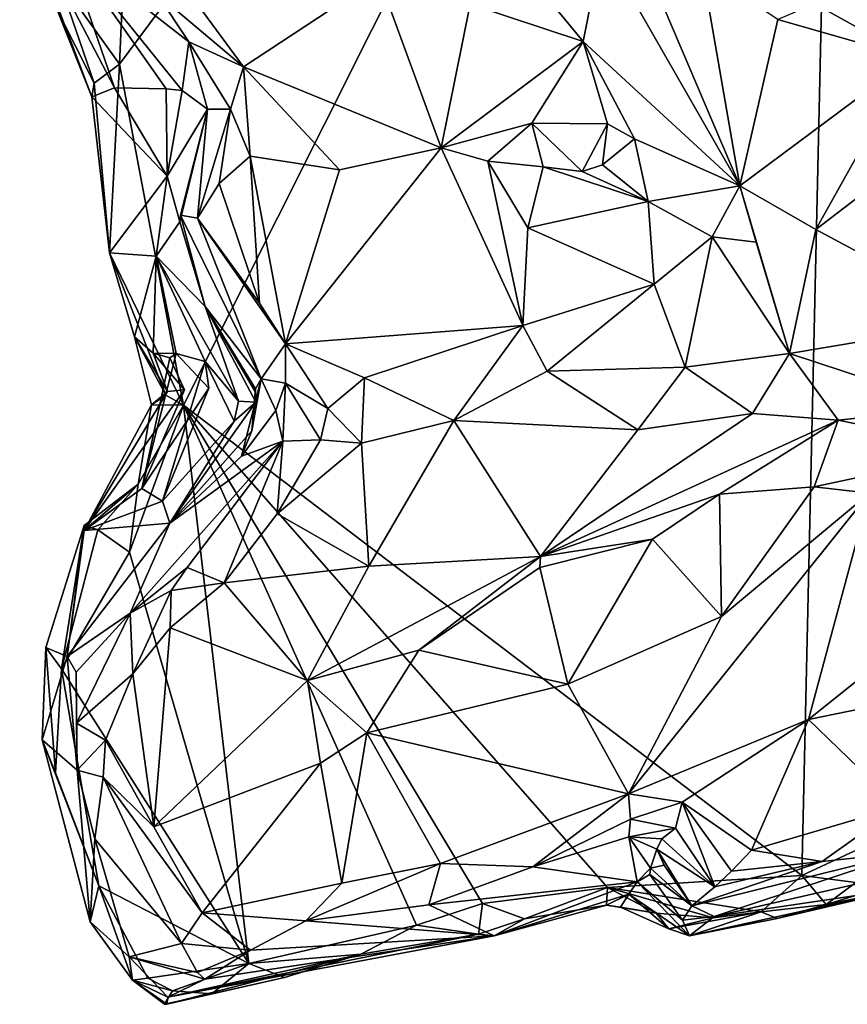
# Model space of a CAD drawing. Units: metres. Extents: x 23.84 to 31.93, y -2.51 to 6.42.
# Drawn here: x 25.49 to 26.02, y 1.66 to 2.29 of the extents above; entities that cross this region are included whole.
import ezdxf

# ---------------------------------------------------------------- set-up
doc = ezdxf.new("R2010")
doc.units = ezdxf.units.M

msp = doc.modelspace()

# ---------------------------------------------------------------- linework, layer by layer
at = {"layer": '1'}
for points in [[(25.55529, 2.25971, 4.76015), (25.57478, 2.70115, 4.75821), (26.01364, 2.87608, 4.74913)], [(25.59593, 2.04342, 4.76098), (25.55529, 2.25971, 4.76015), (26.01364, 2.87608, 4.74913)], [(25.98804, 1.7451, 4.75266), (25.59593, 2.04342, 4.76098), (26.01364, 2.87608, 4.74913)], [(25.98804, 1.7451, 4.75266), (26.01364, 2.87608, 4.74913), (26.21159, 1.84905, 4.74779)], [(26.41801, 2.75269, 4.74242), (26.21159, 1.84905, 4.74779), (26.01364, 2.87608, 4.74913)], [(25.51629, 2.31414, 4.76402), (25.57478, 2.70115, 4.75821), (25.55529, 2.25971, 4.76015)], [(25.77769, 2.29764, 5.30674), (25.84943, 2.27405, 5.29179), (25.77125, 2.36883, 5.31487)], [(25.77125, 2.36883, 5.31487), (25.84943, 2.27405, 5.29179), (25.86135, 2.33485, 5.28576)], [(25.55208, 2.24471, 4.91694), (25.49196, 2.35974, 4.84389), (25.53778, 2.23887, 4.79192)], [(25.55208, 2.24471, 4.91694), (25.52099, 2.33489, 5.06498), (25.49196, 2.35974, 4.84389)], [(25.49196, 2.35974, 4.84389), (25.51546, 2.29453, 4.77873), (25.53778, 2.23887, 4.79192)], [(25.58487, 2.24396, 5.1338), (25.52099, 2.33489, 5.06498), (25.55208, 2.24471, 4.91694)], [(25.52099, 2.33489, 5.06498), (25.58487, 2.24396, 5.1338), (25.59493, 2.24298, 5.18868)], [(25.52099, 2.33489, 5.06498), (25.59493, 2.24298, 5.18868), (25.59915, 2.27373, 5.32412)], [(25.57922, 2.30428, 5.32683), (25.52099, 2.33489, 5.06498), (25.59915, 2.27373, 5.32412)], [(25.86135, 2.33485, 5.28576), (25.84943, 2.27405, 5.29179), (25.94882, 2.18255, 5.26262)], [(25.86135, 2.33485, 5.28576), (25.94882, 2.18255, 5.26262), (25.88461, 2.33286, 5.27345)], [(25.88461, 2.33286, 5.27345), (25.94882, 2.18255, 5.26262), (25.92483, 2.32005, 5.25104)], [(25.92483, 2.32005, 5.25104), (25.94882, 2.18255, 5.26262), (25.97295, 2.28787, 5.22)], [(25.53914, 2.2476, 4.76656), (25.51546, 2.29453, 4.77873), (25.51629, 2.31414, 4.76402)], [(25.53914, 2.2476, 4.76656), (25.51629, 2.31414, 4.76402), (25.55529, 2.25971, 4.76015)], [(25.59374, 2.31273, 5.33721), (25.57922, 2.30428, 5.32683), (25.63402, 2.25797, 5.34218)], [(25.59374, 2.31273, 5.33721), (25.63402, 2.25797, 5.34218), (25.71984, 2.31461, 5.31462)], [(25.63402, 2.25797, 5.34218), (25.75934, 2.20655, 5.33575), (25.71984, 2.31461, 5.31462)], [(25.71984, 2.31461, 5.31462), (25.75934, 2.20655, 5.33575), (25.77769, 2.29764, 5.30674)], [(25.57922, 2.30428, 5.32683), (25.59915, 2.27373, 5.32412), (25.63402, 2.25797, 5.34218)], [(25.9963, 2.29791, 5.18938), (25.97295, 2.28787, 5.22), (26.05781, 2.26371, 5.152)], [(26.03422, 2.29466, 5.17066), (25.9963, 2.29791, 5.18938), (26.05781, 2.26371, 5.152)], [(25.53778, 2.23887, 4.79192), (25.51546, 2.29453, 4.77873), (25.53914, 2.2476, 4.76656)], [(25.77769, 2.29764, 5.30674), (25.75934, 2.20655, 5.33575), (25.84943, 2.27405, 5.29179)], [(25.94882, 2.18255, 5.26262), (26.05781, 2.26371, 5.152), (25.97295, 2.28787, 5.22)], [(25.59915, 2.27373, 5.32412), (25.59493, 2.24298, 5.18868), (25.611, 2.23109, 5.2894)], [(25.59915, 2.27373, 5.32412), (25.611, 2.23109, 5.2894), (25.6257, 2.23107, 5.33309)], [(25.63402, 2.25797, 5.34218), (25.59915, 2.27373, 5.32412), (25.6257, 2.23107, 5.33309)], [(25.75934, 2.20655, 5.33575), (25.81683, 2.22219, 5.30877), (25.84943, 2.27405, 5.29179)], [(25.84943, 2.27405, 5.29179), (25.81683, 2.22219, 5.30877), (25.86486, 2.22171, 5.29417)], [(25.84943, 2.27405, 5.29179), (25.86486, 2.22171, 5.29417), (25.88185, 2.21225, 5.28792)], [(25.84943, 2.27405, 5.29179), (25.88185, 2.21225, 5.28792), (25.94882, 2.18255, 5.26262)], [(25.94882, 2.18255, 5.26262), (25.99701, 2.15484, 5.22631), (26.05781, 2.26371, 5.152)], [(26.05781, 2.26371, 5.152), (25.99701, 2.15484, 5.22631), (26.08701, 2.22378, 5.13312)], [(25.53914, 2.2476, 4.76656), (25.55529, 2.25971, 4.76015), (25.54902, 2.14006, 4.76867)], [(25.54902, 2.14006, 4.76867), (25.55529, 2.25971, 4.76015), (25.59593, 2.04342, 4.76098)], [(25.6257, 2.23107, 5.33309), (25.63809, 2.20126, 5.34685), (25.63402, 2.25797, 5.34218)], [(25.63402, 2.25797, 5.34218), (25.63809, 2.20126, 5.34685), (25.69485, 2.1926, 5.34415)], [(25.63402, 2.25797, 5.34218), (25.69485, 2.1926, 5.34415), (25.75934, 2.20655, 5.33575)], [(25.53778, 2.23887, 4.79192), (25.53914, 2.2476, 4.76656), (25.54902, 2.14006, 4.76867)], [(25.55208, 2.24471, 4.91694), (25.53778, 2.23887, 4.79192), (25.5855, 2.18855, 5.15527)], [(25.55208, 2.24471, 4.91694), (25.5855, 2.18855, 5.15527), (25.58487, 2.24396, 5.1338)], [(25.58487, 2.24396, 5.1338), (25.5855, 2.18855, 5.15527), (25.59493, 2.24298, 5.18868)], [(25.5855, 2.18855, 5.15527), (25.611, 2.23109, 5.2894), (25.59493, 2.24298, 5.18868)], [(25.53778, 2.23887, 4.79192), (25.54902, 2.14006, 4.76867), (25.5855, 2.18855, 5.15527)], [(25.5855, 2.18855, 5.15527), (25.59347, 2.15967, 5.21588), (25.611, 2.23109, 5.2894)], [(25.611, 2.23109, 5.2894), (25.59347, 2.15967, 5.21588), (25.594, 2.1638, 5.24834)], [(25.611, 2.23109, 5.2894), (25.594, 2.1638, 5.24834), (25.60478, 2.162, 5.32022)], [(25.611, 2.23109, 5.2894), (25.60478, 2.162, 5.32022), (25.6257, 2.23107, 5.33309)], [(25.6257, 2.23107, 5.33309), (25.60478, 2.162, 5.32022), (25.61855, 2.1839, 5.34004)], [(25.6257, 2.23107, 5.33309), (25.61855, 2.1839, 5.34004), (25.63809, 2.20126, 5.34685)], [(25.99701, 2.15484, 5.22631), (26.10483, 2.09707, 5.09939), (26.08701, 2.22378, 5.13312)], [(25.75934, 2.20655, 5.33575), (25.78892, 2.19813, 5.3247), (25.81683, 2.22219, 5.30877)], [(25.78892, 2.19813, 5.3247), (25.8241, 2.19453, 5.29695), (25.81683, 2.22219, 5.30877)], [(25.81683, 2.22219, 5.30877), (25.8241, 2.19453, 5.29695), (25.84878, 2.19158, 5.29519)], [(25.81683, 2.22219, 5.30877), (25.84878, 2.19158, 5.29519), (25.86486, 2.22171, 5.29417)], [(25.84878, 2.19158, 5.29519), (25.86155, 2.19578, 5.28209), (25.86486, 2.22171, 5.29417)], [(25.86486, 2.22171, 5.29417), (25.86155, 2.19578, 5.28209), (25.88185, 2.21225, 5.28792)], [(25.8907, 2.17247, 5.28304), (25.88185, 2.21225, 5.28792), (25.86155, 2.19578, 5.28209)], [(25.88185, 2.21225, 5.28792), (25.8907, 2.17247, 5.28304), (25.94882, 2.18255, 5.26262)], [(25.69485, 2.1926, 5.34415), (25.66063, 2.08226, 5.32329), (25.75934, 2.20655, 5.33575)], [(25.75934, 2.20655, 5.33575), (25.66063, 2.08226, 5.32329), (25.81112, 2.09397, 5.30923)], [(25.75934, 2.20655, 5.33575), (25.81112, 2.09397, 5.30923), (25.78892, 2.19813, 5.3247)], [(25.61855, 2.1839, 5.34004), (25.64412, 2.10796, 5.33044), (25.63809, 2.20126, 5.34685)], [(25.63809, 2.20126, 5.34685), (25.64412, 2.10796, 5.33044), (25.66063, 2.08226, 5.32329)], [(25.63809, 2.20126, 5.34685), (25.66063, 2.08226, 5.32329), (25.69485, 2.1926, 5.34415)], [(25.8241, 2.19453, 5.29695), (25.78892, 2.19813, 5.3247), (25.81432, 2.15591, 5.31414)], [(25.78892, 2.19813, 5.3247), (25.81112, 2.09397, 5.30923), (25.81432, 2.15591, 5.31414)], [(25.8907, 2.17247, 5.28304), (25.8241, 2.19453, 5.29695), (25.81432, 2.15591, 5.31414)], [(25.84878, 2.19158, 5.29519), (25.8241, 2.19453, 5.29695), (25.8907, 2.17247, 5.28304)], [(25.86155, 2.19578, 5.28209), (25.84878, 2.19158, 5.29519), (25.8907, 2.17247, 5.28304)], [(25.5855, 2.18855, 5.15527), (25.54902, 2.14006, 4.76867), (25.57858, 2.13792, 5.05032)], [(25.57858, 2.13792, 5.05032), (25.59347, 2.15967, 5.21588), (25.5855, 2.18855, 5.15527)], [(25.61855, 2.1839, 5.34004), (25.60478, 2.162, 5.32022), (25.64412, 2.10796, 5.33044)], [(25.8907, 2.17247, 5.28304), (25.93117, 2.15003, 5.27244), (25.94882, 2.18255, 5.26262)], [(25.94882, 2.18255, 5.26262), (25.93117, 2.15003, 5.27244), (25.95904, 2.14669, 5.256)], [(25.94882, 2.18255, 5.26262), (25.95904, 2.14669, 5.256), (25.98022, 2.07623, 5.21417)], [(25.94882, 2.18255, 5.26262), (25.98022, 2.07623, 5.21417), (25.99701, 2.15484, 5.22631)], [(25.81432, 2.15591, 5.31414), (25.89431, 2.12006, 5.2818), (25.8907, 2.17247, 5.28304)], [(25.8907, 2.17247, 5.28304), (25.89431, 2.12006, 5.2818), (25.93117, 2.15003, 5.27244)], [(25.59347, 2.15967, 5.21588), (25.60968, 2.10594, 5.16319), (25.594, 2.1638, 5.24834)], [(25.594, 2.1638, 5.24834), (25.60968, 2.10594, 5.16319), (25.64506, 2.06013, 5.20527)], [(25.60478, 2.162, 5.32022), (25.594, 2.1638, 5.24834), (25.64506, 2.06013, 5.20527)], [(25.60478, 2.162, 5.32022), (25.64506, 2.06013, 5.20527), (25.66063, 2.08226, 5.32329)], [(25.64412, 2.10796, 5.33044), (25.60478, 2.162, 5.32022), (25.66063, 2.08226, 5.32329)], [(25.59347, 2.15967, 5.21588), (25.57858, 2.13792, 5.05032), (25.60968, 2.10594, 5.16319)], [(25.81432, 2.15591, 5.31414), (25.81112, 2.09397, 5.30923), (25.89431, 2.12006, 5.2818)], [(25.99701, 2.15484, 5.22631), (25.98022, 2.07623, 5.21417), (26.10483, 2.09707, 5.09939)], [(25.89431, 2.12006, 5.2818), (25.9141, 2.06752, 5.25742), (25.93117, 2.15003, 5.27244)], [(25.93117, 2.15003, 5.27244), (25.9141, 2.06752, 5.25742), (25.98022, 2.07623, 5.21417)], [(25.93117, 2.15003, 5.27244), (25.98022, 2.07623, 5.21417), (25.95904, 2.14669, 5.256)], [(25.57858, 2.13792, 5.05032), (25.54902, 2.14006, 4.76867), (25.56475, 2.08678, 4.79986)], [(25.56475, 2.08678, 4.79986), (25.54902, 2.14006, 4.76867), (25.58473, 2.04981, 4.77003)], [(25.58473, 2.04981, 4.77003), (25.54902, 2.14006, 4.76867), (25.59593, 2.04342, 4.76098)], [(25.57858, 2.13792, 5.05032), (25.56475, 2.08678, 4.79986), (25.57655, 2.07628, 4.84649)], [(25.57655, 2.07628, 4.84649), (25.59131, 2.07609, 4.936), (25.57858, 2.13792, 5.05032)], [(25.57858, 2.13792, 5.05032), (25.59131, 2.07609, 4.936), (25.60951, 2.07102, 5.02479)], [(25.60951, 2.07102, 5.02479), (25.63083, 2.04594, 5.06763), (25.57858, 2.13792, 5.05032)], [(25.63083, 2.04594, 5.06763), (25.60968, 2.10594, 5.16319), (25.57858, 2.13792, 5.05032)], [(25.81112, 2.09397, 5.30923), (25.82662, 2.06486, 5.29397), (25.89431, 2.12006, 5.2818)], [(25.89431, 2.12006, 5.2818), (25.82662, 2.06486, 5.29397), (25.9141, 2.06752, 5.25742)], [(25.60968, 2.10594, 5.16319), (25.63083, 2.04594, 5.06763), (25.64181, 2.04529, 5.11609)], [(25.60968, 2.10594, 5.16319), (25.64181, 2.04529, 5.11609), (25.64149, 2.05164, 5.12939)], [(25.64506, 2.06013, 5.20527), (25.60968, 2.10594, 5.16319), (25.6416, 2.05379, 5.15283)], [(25.6416, 2.05379, 5.15283), (25.60968, 2.10594, 5.16319), (25.64149, 2.05164, 5.12939)], [(25.66063, 2.08226, 5.32329), (25.71067, 2.06068, 5.31545), (25.81112, 2.09397, 5.30923)], [(25.71067, 2.06068, 5.31545), (25.76733, 2.03361, 5.28306), (25.81112, 2.09397, 5.30923)], [(25.81112, 2.09397, 5.30923), (25.76733, 2.03361, 5.28306), (25.82662, 2.06486, 5.29397)], [(25.98022, 2.07623, 5.21417), (26.08492, 2.04173, 5.11201), (26.10483, 2.09707, 5.09939)], [(25.57565, 2.04349, 4.79566), (25.56475, 2.08678, 4.79986), (25.58473, 2.04981, 4.77003)], [(25.56475, 2.08678, 4.79986), (25.57565, 2.04349, 4.79566), (25.58563, 2.05197, 4.82721)], [(25.57655, 2.07628, 4.84649), (25.56475, 2.08678, 4.79986), (25.58563, 2.05197, 4.82721)], [(25.66063, 2.08226, 5.32329), (25.64506, 2.06013, 5.20527), (25.66055, 2.05741, 5.26575)], [(25.66063, 2.08226, 5.32329), (25.66055, 2.05741, 5.26575), (25.68737, 2.04131, 5.28864)], [(25.66063, 2.08226, 5.32329), (25.68737, 2.04131, 5.28864), (25.71067, 2.06068, 5.31545)], [(25.5872, 2.07341, 4.9022), (25.5694, 1.99047, 4.93124), (25.59131, 2.07609, 4.936)], [(25.59131, 2.07609, 4.936), (25.5694, 1.99047, 4.93124), (25.61199, 2.05416, 4.96605)], [(25.5694, 1.99047, 4.93124), (25.5872, 2.07341, 4.9022), (25.59652, 2.05317, 4.87091)], [(25.57655, 2.07628, 4.84649), (25.58563, 2.05197, 4.82721), (25.59652, 2.05317, 4.87091)], [(25.5872, 2.07341, 4.9022), (25.57655, 2.07628, 4.84649), (25.59652, 2.05317, 4.87091)], [(25.5872, 2.07341, 4.9022), (25.59131, 2.07609, 4.936), (25.57655, 2.07628, 4.84649)], [(25.59131, 2.07609, 4.936), (25.61199, 2.05416, 4.96605), (25.60951, 2.07102, 5.02479)], [(25.9141, 2.06752, 5.25742), (25.95682, 2.03804, 5.20434), (25.98022, 2.07623, 5.21417)], [(25.95682, 2.03804, 5.20434), (26.01111, 2.03392, 5.16522), (25.98022, 2.07623, 5.21417)], [(25.98022, 2.07623, 5.21417), (26.01111, 2.03392, 5.16522), (26.08492, 2.04173, 5.11201)], [(25.60951, 2.07102, 5.02479), (25.58257, 1.98259, 5.03626), (25.62799, 2.03316, 5.07057)], [(25.60951, 2.07102, 5.02479), (25.61199, 2.05416, 4.96605), (25.58257, 1.98259, 5.03626)], [(25.60951, 2.07102, 5.02479), (25.62799, 2.03316, 5.07057), (25.63083, 2.04594, 5.06763)], [(25.82662, 2.06486, 5.29397), (25.88399, 2.02769, 5.23304), (25.9141, 2.06752, 5.25742)], [(25.9141, 2.06752, 5.25742), (25.88399, 2.02769, 5.23304), (25.95682, 2.03804, 5.20434)], [(25.71067, 2.06068, 5.31545), (25.68737, 2.04131, 5.28864), (25.70875, 2.01928, 5.27338)], [(25.71067, 2.06068, 5.31545), (25.70875, 2.01928, 5.27338), (25.76733, 2.03361, 5.28306)], [(25.82662, 2.06486, 5.29397), (25.76733, 2.03361, 5.28306), (25.88399, 2.02769, 5.23304)], [(25.5694, 1.99047, 4.93124), (25.58257, 1.98259, 5.03626), (25.61199, 2.05416, 4.96605)], [(25.63914, 2.02716, 5.16456), (25.6327, 2.01112, 5.19228), (25.64506, 2.06013, 5.20527)], [(25.6327, 2.01112, 5.19228), (25.65435, 2.04001, 5.23733), (25.64506, 2.06013, 5.20527)], [(25.6416, 2.05379, 5.15283), (25.63914, 2.02716, 5.16456), (25.64506, 2.06013, 5.20527)], [(25.66055, 2.05741, 5.26575), (25.64506, 2.06013, 5.20527), (25.65435, 2.04001, 5.23733)], [(25.66055, 2.05741, 5.26575), (25.65435, 2.04001, 5.23733), (25.65891, 2.02045, 5.24384)], [(25.66055, 2.05741, 5.26575), (25.65891, 2.02045, 5.24384), (25.68269, 2.02145, 5.26409)], [(25.68737, 2.04131, 5.28864), (25.66055, 2.05741, 5.26575), (25.68269, 2.02145, 5.26409)], [(25.53292, 1.96389, 4.82112), (25.5694, 1.99047, 4.93124), (25.59652, 2.05317, 4.87091)], [(25.58563, 2.05197, 4.82721), (25.53292, 1.96389, 4.82112), (25.59652, 2.05317, 4.87091)], [(25.53292, 1.96389, 4.82112), (25.58563, 2.05197, 4.82721), (25.57565, 2.04349, 4.79566)], [(25.59593, 2.04342, 4.76098), (25.57565, 2.04349, 4.79566), (25.58473, 2.04981, 4.77003)], [(25.63914, 2.02716, 5.16456), (25.6416, 2.05379, 5.15283), (25.64149, 2.05164, 5.12939)], [(25.64181, 2.04529, 5.11609), (25.63914, 2.02716, 5.16456), (25.64149, 2.05164, 5.12939)], [(25.57565, 2.04349, 4.79566), (25.56705, 1.99321, 4.76168), (25.53292, 1.96389, 4.82112)], [(25.56172, 1.95016, 4.7611), (25.56705, 1.99321, 4.76168), (25.59593, 2.04342, 4.76098)], [(25.56172, 1.95016, 4.7611), (25.59593, 2.04342, 4.76098), (25.63728, 1.68933, 4.76126)], [(25.56705, 1.99321, 4.76168), (25.57565, 2.04349, 4.79566), (25.59593, 2.04342, 4.76098)], [(25.62799, 2.03316, 5.07057), (25.58721, 1.96857, 5.12975), (25.64181, 2.04529, 5.11609)], [(25.58721, 1.96857, 5.12975), (25.63914, 2.02716, 5.16456), (25.64181, 2.04529, 5.11609)], [(25.74376, 1.71367, 4.76058), (25.63728, 1.68933, 4.76126), (25.59593, 2.04342, 4.76098)], [(25.74376, 1.71367, 4.76058), (25.59593, 2.04342, 4.76098), (25.7855, 1.72728, 4.75797)], [(25.7855, 1.72728, 4.75797), (25.59593, 2.04342, 4.76098), (25.8648, 1.73746, 4.75771)], [(25.8648, 1.73746, 4.75771), (25.59593, 2.04342, 4.76098), (25.98804, 1.7451, 4.75266)], [(25.63083, 2.04594, 5.06763), (25.62799, 2.03316, 5.07057), (25.64181, 2.04529, 5.11609)], [(26.08492, 2.04173, 5.11201), (26.01111, 2.03392, 5.16522), (26.10456, 2.01491, 5.07316)], [(25.6327, 2.01112, 5.19228), (25.65891, 2.02045, 5.24384), (25.65435, 2.04001, 5.23733)], [(25.68737, 2.04131, 5.28864), (25.68269, 2.02145, 5.26409), (25.70875, 2.01928, 5.27338)], [(25.88399, 2.02769, 5.23304), (25.82228, 1.94732, 5.12726), (25.95682, 2.03804, 5.20434)], [(25.95682, 2.03804, 5.20434), (25.82228, 1.94732, 5.12726), (26.01111, 2.03392, 5.16522)], [(25.58257, 1.98259, 5.03626), (25.58721, 1.96857, 5.12975), (25.62799, 2.03316, 5.07057)], [(25.70875, 2.01928, 5.27338), (25.7135, 1.94133, 5.14982), (25.76733, 2.03361, 5.28306)], [(25.76733, 2.03361, 5.28306), (25.7135, 1.94133, 5.14982), (25.82228, 1.94732, 5.12726)], [(25.76733, 2.03361, 5.28306), (25.82228, 1.94732, 5.12726), (25.88399, 2.02769, 5.23304)], [(25.82228, 1.94732, 5.12726), (25.93579, 1.98688, 5.12278), (26.01111, 2.03392, 5.16522)], [(26.01111, 2.03392, 5.16522), (25.93579, 1.98688, 5.12278), (25.99599, 1.99169, 5.10411)], [(26.01111, 2.03392, 5.16522), (25.99599, 1.99169, 5.10411), (26.10456, 2.01491, 5.07316)], [(25.58721, 1.96857, 5.12975), (25.6327, 2.01112, 5.19228), (25.63914, 2.02716, 5.16456)], [(25.58721, 1.96857, 5.12975), (25.56204, 1.91151, 5.12144), (25.65891, 2.02045, 5.24384)], [(25.65891, 2.02045, 5.24384), (25.56204, 1.91151, 5.12144), (25.59813, 1.94045, 5.1635)], [(25.58721, 1.96857, 5.12975), (25.65891, 2.02045, 5.24384), (25.6327, 2.01112, 5.19228)], [(25.65891, 2.02045, 5.24384), (25.59813, 1.94045, 5.1635), (25.62158, 1.93079, 5.16413)], [(25.62158, 1.93079, 5.16413), (25.65526, 1.9745, 5.20661), (25.65891, 2.02045, 5.24384)], [(25.68269, 2.02145, 5.26409), (25.65891, 2.02045, 5.24384), (25.65526, 1.9745, 5.20661)], [(25.70875, 2.01928, 5.27338), (25.68269, 2.02145, 5.26409), (25.65526, 1.9745, 5.20661)], [(25.65526, 1.9745, 5.20661), (25.7135, 1.94133, 5.14982), (25.70875, 2.01928, 5.27338)], [(25.99599, 1.99169, 5.10411), (26.03109, 1.98764, 5.09295), (26.10456, 2.01491, 5.07316)], [(25.53282, 1.96715, 4.77885), (25.53292, 1.96389, 4.82112), (25.56705, 1.99321, 4.76168)], [(25.54163, 1.96429, 4.76611), (25.53282, 1.96715, 4.77885), (25.56705, 1.99321, 4.76168)], [(25.56172, 1.95016, 4.7611), (25.54163, 1.96429, 4.76611), (25.56705, 1.99321, 4.76168)], [(25.5694, 1.99047, 4.93124), (25.53292, 1.96389, 4.82112), (25.58257, 1.98259, 5.03626)], [(25.82228, 1.94732, 5.12726), (25.89336, 1.95847, 5.11733), (25.93579, 1.98688, 5.12278)], [(25.93715, 1.90927, 5.10409), (25.87814, 1.79692, 5.09664), (26.03109, 1.98764, 5.09295)], [(26.03109, 1.98764, 5.09295), (25.87814, 1.79692, 5.09664), (25.9923, 1.84414, 5.0904)], [(25.93579, 1.98688, 5.12278), (25.89336, 1.95847, 5.11733), (25.93715, 1.90927, 5.10409)], [(25.93579, 1.98688, 5.12278), (25.93715, 1.90927, 5.10409), (25.99599, 1.99169, 5.10411)], [(25.99599, 1.99169, 5.10411), (25.93715, 1.90927, 5.10409), (26.03109, 1.98764, 5.09295)], [(26.03109, 1.98764, 5.09295), (25.9923, 1.84414, 5.0904), (26.09969, 1.93003, 5.05687)], [(25.53292, 1.96389, 4.82112), (25.58721, 1.96857, 5.12975), (25.58257, 1.98259, 5.03626)], [(25.65526, 1.9745, 5.20661), (25.62158, 1.93079, 5.16413), (25.7135, 1.94133, 5.14982)], [(25.50862, 1.88968, 4.77817), (25.52204, 1.88404, 5.00372), (25.53282, 1.96715, 4.77885)], [(25.51851, 1.87621, 4.76405), (25.50862, 1.88968, 4.77817), (25.53282, 1.96715, 4.77885)], [(25.51851, 1.87621, 4.76405), (25.53282, 1.96715, 4.77885), (25.54163, 1.96429, 4.76611)], [(25.52204, 1.88404, 5.00372), (25.56204, 1.91151, 5.12144), (25.58721, 1.96857, 5.12975)], [(25.53292, 1.96389, 4.82112), (25.52204, 1.88404, 5.00372), (25.58721, 1.96857, 5.12975)], [(25.53282, 1.96715, 4.77885), (25.52204, 1.88404, 5.00372), (25.53292, 1.96389, 4.82112)], [(25.51851, 1.87621, 4.76405), (25.54163, 1.96429, 4.76611), (25.56172, 1.95016, 4.7611)], [(25.82182, 1.94037, 5.11128), (25.83965, 1.86641, 5.09814), (25.89336, 1.95847, 5.11733)], [(25.82228, 1.94732, 5.12726), (25.82182, 1.94037, 5.11128), (25.89336, 1.95847, 5.11733)], [(25.83965, 1.86641, 5.09814), (25.93715, 1.90927, 5.10409), (25.89336, 1.95847, 5.11733)], [(25.51851, 1.87621, 4.76405), (25.56172, 1.95016, 4.7611), (25.63728, 1.68933, 4.76126)], [(25.7135, 1.94133, 5.14982), (25.67458, 1.8687, 5.09388), (25.82228, 1.94732, 5.12726)], [(25.82228, 1.94732, 5.12726), (25.67458, 1.8687, 5.09388), (25.7452, 1.88805, 5.08698)], [(25.82228, 1.94732, 5.12726), (25.7452, 1.88805, 5.08698), (25.82182, 1.94037, 5.11128)], [(25.56204, 1.91151, 5.12144), (25.58808, 1.92586, 5.15406), (25.59813, 1.94045, 5.1635)], [(25.59813, 1.94045, 5.1635), (25.58808, 1.92586, 5.15406), (25.62158, 1.93079, 5.16413)], [(25.62158, 1.93079, 5.16413), (25.67458, 1.8687, 5.09388), (25.7135, 1.94133, 5.14982)], [(25.82182, 1.94037, 5.11128), (25.7452, 1.88805, 5.08698), (25.83965, 1.86641, 5.09814)], [(25.58808, 1.92586, 5.15406), (25.58749, 1.90212, 5.14482), (25.62158, 1.93079, 5.16413)], [(25.62158, 1.93079, 5.16413), (25.58749, 1.90212, 5.14482), (25.67458, 1.8687, 5.09388)], [(26.09969, 1.93003, 5.05687), (25.9923, 1.84414, 5.0904), (26.19235, 1.88513, 4.97007)], [(25.56204, 1.91151, 5.12144), (25.56366, 1.873, 5.12107), (25.58808, 1.92586, 5.15406)], [(25.58808, 1.92586, 5.15406), (25.56366, 1.873, 5.12107), (25.58749, 1.90212, 5.14482)], [(25.52204, 1.88404, 5.00372), (25.52784, 1.87411, 5.02771), (25.56204, 1.91151, 5.12144)], [(25.52784, 1.87411, 5.02771), (25.52798, 1.84167, 5.05945), (25.56204, 1.91151, 5.12144)], [(25.56204, 1.91151, 5.12144), (25.52798, 1.84167, 5.05945), (25.56366, 1.873, 5.12107)], [(25.83965, 1.86641, 5.09814), (25.87814, 1.79692, 5.09664), (25.93715, 1.90927, 5.10409)], [(25.56366, 1.873, 5.12107), (25.57713, 1.77597, 5.06666), (25.58749, 1.90212, 5.14482)], [(25.58749, 1.90212, 5.14482), (25.57713, 1.77597, 5.06666), (25.67458, 1.8687, 5.09388)], [(25.50862, 1.88968, 4.77817), (25.50621, 1.83115, 4.79454), (25.52204, 1.88404, 5.00372)], [(25.50621, 1.83115, 4.79454), (25.50862, 1.88968, 4.77817), (25.51478, 1.8103, 4.77739)], [(25.51478, 1.8103, 4.77739), (25.50862, 1.88968, 4.77817), (25.51851, 1.87621, 4.76405)], [(25.7452, 1.88805, 5.08698), (25.67458, 1.8687, 5.09388), (25.71221, 1.83561, 5.07446)], [(25.7452, 1.88805, 5.08698), (25.71221, 1.83561, 5.07446), (25.83965, 1.86641, 5.09814)], [(25.52204, 1.88404, 5.00372), (25.50621, 1.83115, 4.79454), (25.52837, 1.81203, 5.02478)], [(25.52204, 1.88404, 5.00372), (25.52837, 1.81203, 5.02478), (25.52784, 1.87411, 5.02771)], [(25.9923, 1.84414, 5.0904), (26.04956, 1.78869, 5.03613), (26.19235, 1.88513, 4.97007)], [(25.51478, 1.8103, 4.77739), (25.51851, 1.87621, 4.76405), (25.5421, 1.73861, 4.76858)], [(25.5421, 1.73861, 4.76858), (25.51851, 1.87621, 4.76405), (25.63728, 1.68933, 4.76126)], [(25.52837, 1.81203, 5.02478), (25.52798, 1.84167, 5.05945), (25.52784, 1.87411, 5.02771)], [(25.56366, 1.873, 5.12107), (25.52798, 1.84167, 5.05945), (25.54638, 1.83092, 5.08417)], [(25.54638, 1.83092, 5.08417), (25.57713, 1.77597, 5.06666), (25.56366, 1.873, 5.12107)], [(25.57713, 1.77597, 5.06666), (25.68268, 1.81645, 5.06945), (25.67458, 1.8687, 5.09388)], [(25.67458, 1.8687, 5.09388), (25.68268, 1.81645, 5.06945), (25.71221, 1.83561, 5.07446)], [(25.71221, 1.83561, 5.07446), (25.87814, 1.79692, 5.09664), (25.83965, 1.86641, 5.09814)], [(26.02228, 1.74076, 4.75407), (25.98804, 1.7451, 4.75266), (26.21159, 1.84905, 4.74779)], [(25.87814, 1.79692, 5.09664), (25.91207, 1.7917, 5.09062), (25.9923, 1.84414, 5.0904)], [(25.91207, 1.7917, 5.09062), (25.95614, 1.76117, 5.07306), (25.9923, 1.84414, 5.0904)], [(25.9923, 1.84414, 5.0904), (25.95614, 1.76117, 5.07306), (26.04956, 1.78869, 5.03613)], [(25.52837, 1.81203, 5.02478), (25.54638, 1.83092, 5.08417), (25.52798, 1.84167, 5.05945)], [(25.52837, 1.81203, 5.02478), (25.50621, 1.83115, 4.79454), (25.53676, 1.7158, 4.8385)], [(25.50621, 1.83115, 4.79454), (25.51478, 1.8103, 4.77739), (25.5421, 1.73861, 4.76858)], [(25.53676, 1.7158, 4.8385), (25.50621, 1.83115, 4.79454), (25.5421, 1.73861, 4.76858)], [(25.52837, 1.81203, 5.02478), (25.54492, 1.80755, 5.06756), (25.54638, 1.83092, 5.08417)], [(25.54638, 1.83092, 5.08417), (25.54492, 1.80755, 5.06756), (25.57713, 1.77597, 5.06666)], [(25.68268, 1.81645, 5.06945), (25.69636, 1.7403, 5.05932), (25.71221, 1.83561, 5.07446)], [(25.71221, 1.83561, 5.07446), (25.69636, 1.7403, 5.05932), (25.75888, 1.75278, 5.0714)], [(25.71221, 1.83561, 5.07446), (25.75888, 1.75278, 5.0714), (25.87814, 1.79692, 5.09664)], [(25.52837, 1.81203, 5.02478), (25.53676, 1.7158, 4.8385), (25.53953, 1.76831, 5.01337)], [(25.52837, 1.81203, 5.02478), (25.53953, 1.76831, 5.01337), (25.54492, 1.80755, 5.06756)], [(25.57713, 1.77597, 5.06666), (25.60765, 1.72137, 5.04665), (25.68268, 1.81645, 5.06945)], [(25.60765, 1.72137, 5.04665), (25.69636, 1.7403, 5.05932), (25.68268, 1.81645, 5.06945)], [(25.54492, 1.80755, 5.06756), (25.53953, 1.76831, 5.01337), (25.59456, 1.70192, 5.02377)], [(25.54492, 1.80755, 5.06756), (25.59456, 1.70192, 5.02377), (25.60765, 1.72137, 5.04665)], [(25.57713, 1.77597, 5.06666), (25.54492, 1.80755, 5.06756), (25.60765, 1.72137, 5.04665)], [(25.75888, 1.75278, 5.0714), (25.81749, 1.75072, 5.07187), (25.87814, 1.79692, 5.09664)], [(25.87814, 1.79692, 5.09664), (25.81749, 1.75072, 5.07187), (25.87945, 1.78089, 5.08718)], [(25.87814, 1.79692, 5.09664), (25.87945, 1.78089, 5.08718), (25.91207, 1.7917, 5.09062)], [(25.87945, 1.78089, 5.08718), (25.90797, 1.77508, 5.07606), (25.91207, 1.7917, 5.09062)], [(25.91207, 1.7917, 5.09062), (25.90797, 1.77508, 5.07606), (25.93288, 1.73787, 5.0457)], [(25.91207, 1.7917, 5.09062), (25.93288, 1.73787, 5.0457), (25.94351, 1.74796, 5.06551)], [(25.91207, 1.7917, 5.09062), (25.94351, 1.74796, 5.06551), (25.95614, 1.76117, 5.07306)], [(25.95614, 1.76117, 5.07306), (26.00094, 1.75404, 5.04348), (26.04956, 1.78869, 5.03613)], [(26.04956, 1.78869, 5.03613), (26.00094, 1.75404, 5.04348), (26.05597, 1.75996, 5.00502)], [(25.81749, 1.75072, 5.07187), (25.87839, 1.7697, 5.0655), (25.87945, 1.78089, 5.08718)], [(25.87945, 1.78089, 5.08718), (25.87839, 1.7697, 5.0655), (25.90797, 1.77508, 5.07606)], [(25.87839, 1.7697, 5.0655), (25.89934, 1.76843, 5.05417), (25.90797, 1.77508, 5.07606)], [(25.90797, 1.77508, 5.07606), (25.89934, 1.76843, 5.05417), (25.93288, 1.73787, 5.0457)], [(25.53676, 1.7158, 4.8385), (25.56136, 1.69357, 4.95456), (25.53953, 1.76831, 5.01337)], [(25.53953, 1.76831, 5.01337), (25.56136, 1.69357, 4.95456), (25.59456, 1.70192, 5.02377)], [(25.88364, 1.74114, 4.88947), (25.87839, 1.7697, 5.0655), (25.81749, 1.75072, 5.07187)], [(25.87839, 1.7697, 5.0655), (25.88364, 1.74114, 4.88947), (25.89212, 1.74987, 4.9382)], [(25.87839, 1.7697, 5.0655), (25.89212, 1.74987, 4.9382), (25.89614, 1.7619, 5.03543)], [(25.89934, 1.76843, 5.05417), (25.87839, 1.7697, 5.0655), (25.89614, 1.7619, 5.03543)], [(25.89934, 1.76843, 5.05417), (25.89614, 1.7619, 5.03543), (25.93288, 1.73787, 5.0457)], [(25.89614, 1.7619, 5.03543), (25.89212, 1.74987, 4.9382), (25.90074, 1.75167, 5.00293)], [(25.89614, 1.7619, 5.03543), (25.90074, 1.75167, 5.00293), (25.91832, 1.72582, 4.97557)], [(25.93288, 1.73787, 5.0457), (25.89614, 1.7619, 5.03543), (25.91832, 1.72582, 4.97557)], [(25.95614, 1.76117, 5.07306), (25.94351, 1.74796, 5.06551), (26.00094, 1.75404, 5.04348)], [(25.91832, 1.72582, 4.97557), (25.93256, 1.71918, 4.93805), (26.05597, 1.75996, 5.00502)], [(26.00094, 1.75404, 5.04348), (25.91832, 1.72582, 4.97557), (26.05597, 1.75996, 5.00502)], [(25.93256, 1.71918, 4.93805), (26.05568, 1.74735, 4.9318), (26.05597, 1.75996, 5.00502)], [(26.05675, 1.7376, 4.85794), (26.00348, 1.72675, 4.76316), (26.10414, 1.75764, 4.75128)], [(26.00348, 1.72675, 4.76316), (26.02228, 1.74076, 4.75407), (26.10414, 1.75764, 4.75128)], [(25.69636, 1.7403, 5.05932), (25.67347, 1.71645, 5.04405), (25.75888, 1.75278, 5.0714)], [(25.75888, 1.75278, 5.0714), (25.67347, 1.71645, 5.04405), (25.75142, 1.7265, 5.0458)], [(25.75888, 1.75278, 5.0714), (25.75142, 1.7265, 5.0458), (25.81749, 1.75072, 5.07187)], [(25.81749, 1.75072, 5.07187), (25.75142, 1.7265, 5.0458), (25.88364, 1.74114, 4.88947)], [(25.88364, 1.74114, 4.88947), (25.89172, 1.74583, 4.92216), (25.89212, 1.74987, 4.9382)], [(25.89212, 1.74987, 4.9382), (25.89172, 1.74583, 4.92216), (25.91832, 1.72582, 4.97557)], [(25.90074, 1.75167, 5.00293), (25.89212, 1.74987, 4.9382), (25.91832, 1.72582, 4.97557)], [(25.93288, 1.73787, 5.0457), (25.91832, 1.72582, 4.97557), (26.00094, 1.75404, 5.04348)], [(25.94351, 1.74796, 5.06551), (25.93288, 1.73787, 5.0457), (26.00094, 1.75404, 5.04348)], [(25.9623, 1.72209, 4.75864), (25.8648, 1.73746, 4.75771), (25.98804, 1.7451, 4.75266)], [(25.89172, 1.74583, 4.92216), (25.88364, 1.74114, 4.88947), (25.91246, 1.71684, 4.89811)], [(25.89172, 1.74583, 4.92216), (25.91246, 1.71684, 4.89811), (25.91832, 1.72582, 4.97557)], [(25.93256, 1.71918, 4.93805), (26.05675, 1.7376, 4.85794), (26.05568, 1.74735, 4.9318)], [(26.00348, 1.72675, 4.76316), (25.9623, 1.72209, 4.75864), (25.98804, 1.7451, 4.75266)], [(26.00348, 1.72675, 4.76316), (25.98804, 1.7451, 4.75266), (26.02228, 1.74076, 4.75407)], [(25.56342, 1.67886, 4.77713), (25.53676, 1.7158, 4.8385), (25.5421, 1.73861, 4.76858)], [(25.56342, 1.67886, 4.77713), (25.5421, 1.73861, 4.76858), (25.57314, 1.6801, 4.76741)], [(25.57314, 1.6801, 4.76741), (25.5421, 1.73861, 4.76858), (25.63728, 1.68933, 4.76126)], [(25.60765, 1.72137, 5.04665), (25.67347, 1.71645, 5.04405), (25.69636, 1.7403, 5.05932)], [(25.75142, 1.7265, 5.0458), (25.79294, 1.70678, 4.83011), (25.88364, 1.74114, 4.88947)], [(25.81214, 1.71776, 4.76724), (25.7855, 1.72728, 4.75797), (25.8648, 1.73746, 4.75771)], [(25.88364, 1.74114, 4.88947), (25.79294, 1.70678, 4.83011), (25.87839, 1.73325, 4.83049)], [(25.81214, 1.71776, 4.76724), (25.8648, 1.73746, 4.75771), (25.86426, 1.7264, 4.76843)], [(25.86426, 1.7264, 4.76843), (25.8648, 1.73746, 4.75771), (25.89569, 1.72127, 4.76213)], [(25.89569, 1.72127, 4.76213), (25.8648, 1.73746, 4.75771), (25.93193, 1.71832, 4.75952)], [(25.93193, 1.71832, 4.75952), (25.8648, 1.73746, 4.75771), (25.9623, 1.72209, 4.75864)], [(25.88364, 1.74114, 4.88947), (25.87839, 1.73325, 4.83049), (25.91681, 1.70681, 4.82222)], [(25.88364, 1.74114, 4.88947), (25.91681, 1.70681, 4.82222), (25.91246, 1.71684, 4.89811)], [(25.93256, 1.71918, 4.93805), (25.91681, 1.70681, 4.82222), (26.05675, 1.7376, 4.85794)], [(25.91681, 1.70681, 4.82222), (25.97234, 1.71777, 4.76996), (26.05675, 1.7376, 4.85794)], [(25.97234, 1.71777, 4.76996), (26.00348, 1.72675, 4.76316), (26.05675, 1.7376, 4.85794)], [(25.79294, 1.70678, 4.83011), (25.86426, 1.7264, 4.76843), (25.87839, 1.73325, 4.83049)], [(25.86426, 1.7264, 4.76843), (25.87316, 1.72496, 4.77717), (25.87839, 1.73325, 4.83049)], [(25.87839, 1.73325, 4.83049), (25.87316, 1.72496, 4.77717), (25.90364, 1.71139, 4.77559)], [(25.91681, 1.70681, 4.82222), (25.87839, 1.73325, 4.83049), (25.90364, 1.71139, 4.77559)], [(25.67347, 1.71645, 5.04405), (25.79294, 1.70678, 4.83011), (25.75142, 1.7265, 5.0458)], [(25.78289, 1.70786, 4.7748), (25.74376, 1.71367, 4.76058), (25.7855, 1.72728, 4.75797)], [(25.78289, 1.70786, 4.7748), (25.7855, 1.72728, 4.75797), (25.81214, 1.71776, 4.76724)], [(25.81214, 1.71776, 4.76724), (25.86426, 1.7264, 4.76843), (25.79294, 1.70678, 4.83011)], [(25.89569, 1.72127, 4.76213), (25.87316, 1.72496, 4.77717), (25.86426, 1.7264, 4.76843)], [(25.87316, 1.72496, 4.77717), (25.89569, 1.72127, 4.76213), (25.90364, 1.71139, 4.77559)], [(25.91832, 1.72582, 4.97557), (25.91246, 1.71684, 4.89811), (25.93256, 1.71918, 4.93805)], [(25.97234, 1.71777, 4.76996), (25.9623, 1.72209, 4.75864), (26.00348, 1.72675, 4.76316)], [(25.60765, 1.72137, 5.04665), (25.59456, 1.70192, 5.02377), (25.63846, 1.69784, 5.02536)], [(25.60765, 1.72137, 5.04665), (25.63846, 1.69784, 5.02536), (25.67347, 1.71645, 5.04405)], [(25.79294, 1.70678, 4.83011), (25.78289, 1.70786, 4.7748), (25.81214, 1.71776, 4.76724)], [(25.90364, 1.71139, 4.77559), (25.89569, 1.72127, 4.76213), (25.93193, 1.71832, 4.75952)], [(25.90364, 1.71139, 4.77559), (25.93193, 1.71832, 4.75952), (25.9623, 1.72209, 4.75864)], [(25.90364, 1.71139, 4.77559), (25.9623, 1.72209, 4.75864), (25.91681, 1.70681, 4.82222)], [(25.91246, 1.71684, 4.89811), (25.91681, 1.70681, 4.82222), (25.93256, 1.71918, 4.93805)], [(25.91681, 1.70681, 4.82222), (25.9623, 1.72209, 4.75864), (25.97234, 1.71777, 4.76996)], [(25.56136, 1.69357, 4.95456), (25.53676, 1.7158, 4.8385), (25.56342, 1.67886, 4.77713)], [(25.70835, 1.69518, 4.76836), (25.63728, 1.68933, 4.76126), (25.74376, 1.71367, 4.76058)], [(25.63846, 1.69784, 5.02536), (25.79294, 1.70678, 4.83011), (25.67347, 1.71645, 5.04405)], [(25.70835, 1.69518, 4.76836), (25.74376, 1.71367, 4.76058), (25.78289, 1.70786, 4.7748)], [(25.58593, 1.6679, 4.9333), (25.78289, 1.70786, 4.7748), (25.79294, 1.70678, 4.83011)], [(25.58593, 1.6679, 4.9333), (25.70835, 1.69518, 4.76836), (25.78289, 1.70786, 4.7748)], [(25.60946, 1.67934, 4.98566), (25.58593, 1.6679, 4.9333), (25.79294, 1.70678, 4.83011)], [(25.63846, 1.69784, 5.02536), (25.60946, 1.67934, 4.98566), (25.79294, 1.70678, 4.83011)], [(25.59456, 1.70192, 5.02377), (25.56136, 1.69357, 4.95456), (25.60476, 1.68358, 4.99805)], [(25.59456, 1.70192, 5.02377), (25.60476, 1.68358, 4.99805), (25.63846, 1.69784, 5.02536)], [(25.56136, 1.69357, 4.95456), (25.56342, 1.67886, 4.77713), (25.58593, 1.6679, 4.9333)], [(25.56136, 1.69357, 4.95456), (25.58593, 1.6679, 4.9333), (25.60946, 1.67934, 4.98566)], [(25.60476, 1.68358, 4.99805), (25.56136, 1.69357, 4.95456), (25.60946, 1.67934, 4.98566)], [(25.58531, 1.66346, 4.90308), (25.65992, 1.68051, 4.77847), (25.70835, 1.69518, 4.76836)], [(25.58531, 1.66346, 4.90308), (25.70835, 1.69518, 4.76836), (25.58593, 1.6679, 4.9333)], [(25.60476, 1.68358, 4.99805), (25.60946, 1.67934, 4.98566), (25.63846, 1.69784, 5.02536)], [(25.65992, 1.68051, 4.77847), (25.63728, 1.68933, 4.76126), (25.70835, 1.69518, 4.76836)], [(25.57314, 1.6801, 4.76741), (25.63728, 1.68933, 4.76126), (25.58898, 1.67197, 4.76885)], [(25.61391, 1.67019, 4.77865), (25.58898, 1.67197, 4.76885), (25.63728, 1.68933, 4.76126)], [(25.61391, 1.67019, 4.77865), (25.63728, 1.68933, 4.76126), (25.65992, 1.68051, 4.77847)], [(25.56342, 1.67886, 4.77713), (25.57314, 1.6801, 4.76741), (25.58898, 1.67197, 4.76885)], [(25.58531, 1.66346, 4.90308), (25.61391, 1.67019, 4.77865), (25.65992, 1.68051, 4.77847)], [(25.56342, 1.67886, 4.77713), (25.58531, 1.66346, 4.90308), (25.58593, 1.6679, 4.9333)], [(25.56342, 1.67886, 4.77713), (25.58374, 1.66351, 4.84194), (25.58531, 1.66346, 4.90308)], [(25.56342, 1.67886, 4.77713), (25.58898, 1.67197, 4.76885), (25.58374, 1.66351, 4.84194)], [(25.58374, 1.66351, 4.84194), (25.58898, 1.67197, 4.76885), (25.61391, 1.67019, 4.77865)], [(25.58374, 1.66351, 4.84194), (25.61391, 1.67019, 4.77865), (25.58531, 1.66346, 4.90308)]]:
    msp.add_3dface(points, dxfattribs=at)

doc.saveas('drawing.dxf')
